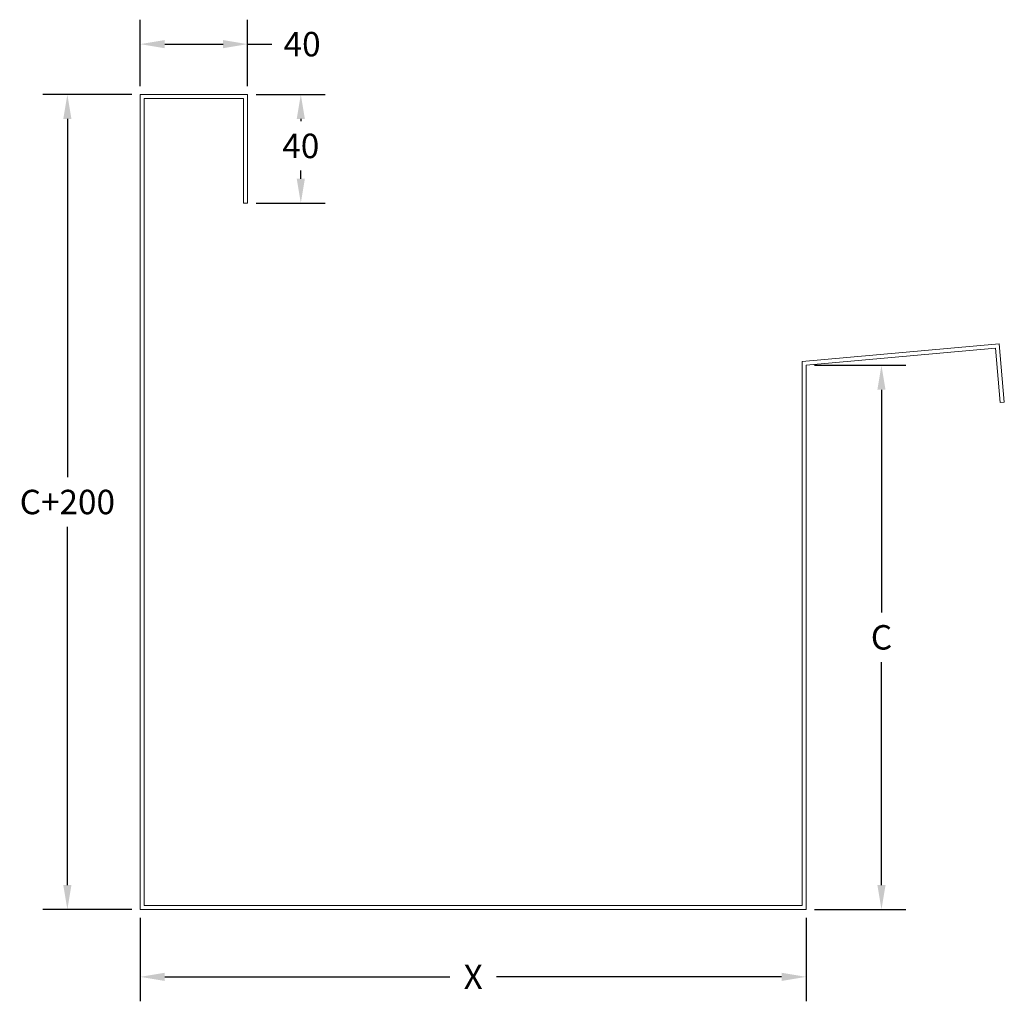
# Model space of a CAD drawing. Units: millimetres. Extents: x -759 to 651, y 626 to 1522.
# Drawn here: x -669 to -633, y 1486 to 1522 of the extents above; entities that cross this region are included whole.
import ezdxf

# ---------------------------------------------------------------- set-up
doc = ezdxf.new("R2010")
doc.units = ezdxf.units.MM
doc.layers.add('01.PRONTO', color=7, linetype='Continuous', lineweight=5)
doc.styles.add('ARIAL', font='arial.ttf')
doc.dimstyles.get("Standard").update_dxf_attribs({"dimtxt": 0.18, "dimasz": 0.18, "dimexe": 0.18, "dimexo": 0.0625, "dimgap": 0.09, "dimtad": 0, "dimtih": 1, "dimtoh": 1, "dimdec": 0, "dimlfac": 10, "dimzin": 0, "dimdsep": 46, "dimtxsty": 'ARIAL', "dimcen": 0.09, "dimclrd": 1, "dimclre": 1, "dimadec": 0, "dimazin": 0, "dimtfac": 1, "dimtdec": 0, "dimtofl": 0, "dimtmove": 0, "dimatfit": 3, "dimfxl": 0, "dimtolj": 1, "dimtzin": 0, "dimarcsym": 0})

# ---------------------------------------------------------------- blocks, each defined once
blk = doc.blocks.new('*D173')
at = {"layer": '01.PRONTO', "color": 1, "lineweight": -2}
for p, q in [((-664.907, 1519.621), (-664.907, 1522.062)), ((-660.957, 1519.621), (-660.957, 1522.062)), ((-664.007, 1521.162), (-661.857, 1521.162)), ((-660.957, 1521.162), (-660.057, 1521.162))]:
    blk.add_line(p, q, dxfattribs=at)
at = {"layer": '01.PRONTO', "color": 1}
for points in [[(-664.007, 1521.312), (-664.007, 1521.012), (-664.907, 1521.162)], [(-661.857, 1521.312), (-661.857, 1521.012), (-660.957, 1521.162)]]:
    blk.add_solid(points, dxfattribs=at)
at = {"layer": 'Defpoints', "color": 0}
for p in [(-660.957, 1521.162), (-664.907, 1519.308), (-660.957, 1519.308)]:
    blk.add_point(p, dxfattribs=at)
at = {"layer": '01.PRONTO', "color": 0, "insert": (-658.946, 1521.162), "char_height": 0.9, "attachment_point": 5, "style": 'ARIAL'}
blk.add_mtext('\\A1;40', dxfattribs=at)
blk = doc.blocks.new('*D175')
at = {"layer": '01.PRONTO', "color": 1, "lineweight": -2}
for p, q in [((-660.644, 1519.308), (-658.095, 1519.308)), ((-658.995, 1518.408), (-658.995, 1518.325)), ((-658.995, 1516.208), (-658.995, 1516.506)), ((-660.644, 1515.308), (-658.095, 1515.308))]:
    blk.add_line(p, q, dxfattribs=at)
at = {"layer": '01.PRONTO', "color": 1}
for points in [[(-659.145, 1518.408), (-658.845, 1518.408), (-658.995, 1519.308)], [(-659.145, 1516.208), (-658.845, 1516.208), (-658.995, 1515.308)]]:
    blk.add_solid(points, dxfattribs=at)
at = {"layer": 'Defpoints', "color": 0}
for p in [(-660.957, 1519.308), (-660.957, 1515.308), (-658.995, 1515.308)]:
    blk.add_point(p, dxfattribs=at)
at = {"layer": '01.PRONTO', "color": 0, "insert": (-658.995, 1517.416), "char_height": 0.9, "attachment_point": 5, "style": 'ARIAL'}
blk.add_mtext('\\A1;40', dxfattribs=at)
blk = doc.blocks.new('*D176')
at = {"layer": '01.PRONTO', "color": 1, "lineweight": -2}
for p, q in [((-640.074, 1509.343), (-636.711, 1509.343)), ((-637.611, 1508.443), (-637.611, 1500.241)), ((-637.611, 1490.208), (-637.611, 1498.411)), ((-640.074, 1489.308), (-636.711, 1489.308))]:
    blk.add_line(p, q, dxfattribs=at)
at = {"layer": '01.PRONTO', "color": 1}
for points in [[(-637.761, 1508.443), (-637.461, 1508.443), (-637.611, 1509.343)], [(-637.761, 1490.208), (-637.461, 1490.208), (-637.611, 1489.308)]]:
    blk.add_solid(points, dxfattribs=at)
at = {"layer": 'Defpoints', "color": 0}
for p in [(-640.386, 1509.343), (-640.386, 1489.308), (-637.611, 1489.308)]:
    blk.add_point(p, dxfattribs=at)
at = {"layer": '01.PRONTO', "color": 0, "insert": (-637.611, 1499.326), "char_height": 0.9, "attachment_point": 5, "style": 'ARIAL'}
blk.add_mtext('\\A1;C', dxfattribs=at)
blk = doc.blocks.new('*D177')
at = {"layer": '01.PRONTO', "color": 1, "lineweight": -2}
for p, q in [((-665.219, 1519.308), (-668.492, 1519.308)), ((-667.592, 1518.408), (-667.592, 1505.224)), ((-667.592, 1490.208), (-667.592, 1503.393)), ((-665.219, 1489.308), (-668.492, 1489.308))]:
    blk.add_line(p, q, dxfattribs=at)
at = {"layer": '01.PRONTO', "color": 1}
for points in [[(-667.742, 1518.408), (-667.442, 1518.408), (-667.592, 1519.308)], [(-667.742, 1490.208), (-667.442, 1490.208), (-667.592, 1489.308)]]:
    blk.add_solid(points, dxfattribs=at)
at = {"layer": 'Defpoints', "color": 0}
for p in [(-664.907, 1519.308), (-667.592, 1489.308), (-664.907, 1489.308)]:
    blk.add_point(p, dxfattribs=at)
at = {"layer": '01.PRONTO', "color": 0, "insert": (-667.592, 1504.308), "char_height": 0.9, "attachment_point": 5, "style": 'ARIAL'}
blk.add_mtext('\\A1;C+200', dxfattribs=at)
blk = doc.blocks.new('*D178')
at = {"layer": '01.PRONTO', "color": 1, "lineweight": -2}
for p, q in [((-664.907, 1488.996), (-664.907, 1485.929)), ((-640.386, 1488.996), (-640.386, 1485.929)), ((-664.007, 1486.829), (-653.509, 1486.829)), ((-641.286, 1486.829), (-651.784, 1486.829))]:
    blk.add_line(p, q, dxfattribs=at)
at = {"layer": '01.PRONTO', "color": 1}
for points in [[(-664.007, 1486.979), (-664.007, 1486.679), (-664.907, 1486.829)], [(-641.286, 1486.979), (-641.286, 1486.679), (-640.386, 1486.829)]]:
    blk.add_solid(points, dxfattribs=at)
at = {"layer": 'Defpoints', "color": 0}
for p in [(-664.907, 1489.308), (-640.386, 1489.308), (-640.386, 1486.829)]:
    blk.add_point(p, dxfattribs=at)
at = {"layer": '01.PRONTO', "color": 0, "insert": (-652.646, 1486.829), "char_height": 0.9, "attachment_point": 5, "style": 'ARIAL'}
blk.add_mtext('\\A1;X', dxfattribs=at)

msp = doc.modelspace()

# ---------------------------------------------------------------- linework, layer by layer
at = {"layer": '01.PRONTO'}
for p, q in [((-664.907, 1489.308), (-664.907, 1519.308)), ((-664.907, 1519.308), (-660.957, 1519.308)), ((-660.957, 1515.308), (-660.957, 1519.308)), ((-664.757, 1519.158), (-664.757, 1489.458)), ((-661.107, 1519.158), (-664.757, 1519.158)), ((-661.107, 1519.158), (-661.107, 1515.308)), ((-661.107, 1515.308), (-660.957, 1515.308)), ((-640.536, 1509.481), (-633.278, 1510.129)), ((-633.414, 1509.966), (-640.386, 1509.343)), ((-633.236, 1507.974), (-633.414, 1509.966)), ((-633.278, 1510.129), (-633.087, 1507.987)), ((-640.536, 1489.458), (-640.536, 1509.481)), ((-640.386, 1509.343), (-640.386, 1489.308)), ((-633.087, 1507.987), (-633.236, 1507.974)), ((-640.386, 1489.308), (-664.907, 1489.308)), ((-664.757, 1489.458), (-640.536, 1489.458))]:
    msp.add_line(p, q, dxfattribs=at)

# ---------------------------------------------------------------- dimensions: what is measured, and where the dimension line sits
at = {"layer": '01.PRONTO', "color": 1}
dim = msp.add_linear_dim(base=(-660.956818561, 1521.161582518), p1=(-664.906818561, 1519.308394537), p2=(-660.956818561, 1519.308394537), dimstyle='Standard', override={"dimscale": 5}, dxfattribs=at)
dim.commit()
dim.dimension.update_dxf_attribs({"geometry": '*D173', "text_midpoint": (-658.945631658, 1521.161582518)})
for base, p1, p2, text, picture, middle in [((-667.592, 1489.308), (-664.907, 1519.308), (-664.907, 1489.308), 'C+200', '*D177', (-667.592, 1504.308)), ((-637.611, 1489.308), (-640.386, 1509.343), (-640.386, 1489.308), 'C', '*D176', (-637.611, 1499.326))]:
    dim = msp.add_linear_dim(base=base, p1=p1, p2=p2, angle=90, text=text, dimstyle='Standard', override={"dimscale": 5}, dxfattribs=at)
    dim.commit()
    dim.dimension.update_dxf_attribs({"geometry": picture, "text_midpoint": middle})
dim = msp.add_linear_dim(base=(-658.995, 1515.308), p1=(-660.957, 1519.308), p2=(-660.957, 1515.308), angle=90, dimstyle='Standard', override={"dimscale": 5}, dxfattribs=at)
dim.commit()
dim.dimension.update_dxf_attribs({"geometry": '*D175', "text_midpoint": (-658.995, 1517.416), "dimtype": 160})
dim = msp.add_linear_dim(base=(-640.386, 1486.829), p1=(-664.907, 1489.308), p2=(-640.386, 1489.308), text='X', dimstyle='Standard', override={"dimscale": 5}, dxfattribs=at)
dim.commit()
dim.dimension.update_dxf_attribs({"geometry": '*D178', "text_midpoint": (-652.646, 1486.829)})

doc.saveas('drawing.dxf')
